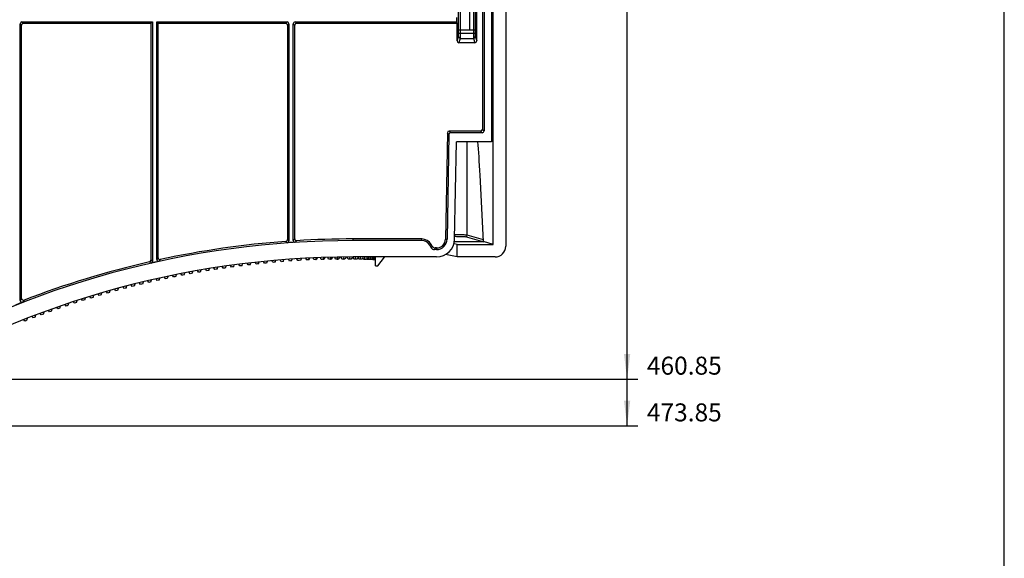
# Model space of a CAD drawing. Units: millimetres. Extents: x 18 to 817, y 7 to 577.
# Drawn here: x 680 to 817, y 210 to 284 of the extents above; entities that cross this region are included whole.
import ezdxf

# ---------------------------------------------------------------- set-up
doc = ezdxf.new("R2010")
doc.units = ezdxf.units.MM
doc.header["$LTSCALE"] = 46.255
doc.layers.get('0').update_dxf_attribs({"linetype": 'CONTINUOUS'})
doc.layers.add('AUSFORMSCHRAEGEN', color=7, linetype='CONTINUOUS')
doc.layers.add('ZEICHNUNGSBEMASSUNGEN', color=7, linetype='CONTINUOUS')
doc.styles.get("Standard").update_dxf_attribs({"font": 'txt', "width": 0.7})
doc.dimstyles.new('DIMSTYLE_7', dxfattribs={"dimtxt": 2.5, "dimasz": 3.5, "dimexe": 0.18, "dimexo": 0.0625, "dimgap": 0.09, "dimtad": 0, "dimtih": 1, "dimtoh": 1, "dimlfac": 2, "dimdsep": 46, "dimtxsty": 'Standard', "dimblk": '_FILLED', "dimblk1": '_FILLED', "dimblk2": '_FILLED', "dimcen": 0.09, "dimclrt": 5, "dimadec": 0, "dimazin": 0, "dimtp": 0.8, "dimtm": 0.8, "dimtfac": 1, "dimtofl": 0, "dimtmove": 0, "dimatfit": 3, "dimldrblk": '_FILLED', "dimfxl": 1, "dimtolj": 1, "dimarcsym": 0})

# ---------------------------------------------------------------- blocks, each defined once
blk = doc.blocks.new('*D10')
at = {"layer": 'ZEICHNUNGSBEMASSUNGEN', "color": 2, "linetype": 'Continuous'}
blk.add_line((611.27, 234.49), (766.03, 234.49), dxfattribs=at)
at = {"layer": 'ZEICHNUNGSBEMASSUNGEN', "color": 5, "linetype": 'Continuous', "insert": (767.28, 237.62), "char_height": 2.5, "width": 11.0714, "attachment_point": 1, "line_spacing_factor": 0.9}
blk.add_mtext('460.85', dxfattribs=at)
blk = doc.blocks.new('_FILLED')
at = {"color": 0, "linetype": 'ByBlock'}
blk.add_solid([(0, 0), (-1, 0.125), (-1, -0.125)], dxfattribs=at)
blk = doc.blocks.new('*D11')
at = {"layer": 'ZEICHNUNGSBEMASSUNGEN', "color": 2, "linetype": 'Continuous'}
blk.add_line((611.27, 227.99), (766.03, 227.99), dxfattribs=at)
at = {"layer": 'ZEICHNUNGSBEMASSUNGEN', "color": 5, "linetype": 'Continuous', "insert": (767.28, 231.12), "char_height": 2.5, "width": 10.8929, "attachment_point": 1, "line_spacing_factor": 0.9}
blk.add_mtext('473.85', dxfattribs=at)

msp = doc.modelspace()

# ---------------------------------------------------------------- linework, layer by layer
at = {"color": 7, "linetype": 'Continuous'}
for p, q in [((817.01, 10), (817.01, 574)), ((744.6213, 375.4947), (744.6213, 269.0216)), ((745.6485, 375.4947), (745.6485, 267.4829)), ((745.8953, 253.245), (745.8953, 375.4947)), ((747.6485, 375.4947), (747.6485, 252.9933)), ((743.6081, 281.533), (743.6081, 289.2448)), ((744.3985, 288.745), (744.3985, 269.2444)), ((680.077, 245.429), (680.077, 283.9416)), ((680.2735, 245.7156), (680.2735, 283.745)), ((680.3267, 284.1912), (698.4701, 284.1912)), ((680.5232, 283.9947), (698.2735, 283.9947)), ((698.2735, 283.9947), (698.4701, 284.1912)), ((698.2735, 283.9947), (698.2735, 251.0488)), ((698.4701, 284.1912), (698.4701, 250.892)), ((699.077, 284.1912), (717.2204, 284.1912)), ((699.2735, 283.9947), (699.077, 284.1912)), ((699.077, 251.1376), (699.077, 284.1912)), ((699.2735, 283.9947), (717.0239, 283.9947)), ((699.2735, 251.3812), (699.2735, 283.9947)), ((717.2735, 283.745), (717.2735, 253.8985)), ((717.4701, 283.9416), (717.4701, 253.7158)), ((718.077, 253.7909), (718.077, 283.9416)), ((718.2735, 254.0002), (718.2735, 283.745)), ((718.3267, 284.1912), (740.8081, 284.1912)), ((718.5232, 283.9947), (740.8735, 283.9947)), ((740.8081, 284.7982), (740.8081, 284.1912)), ((740.8735, 283.9947), (740.8081, 284.1912)), ((740.8735, 281.533), (740.8735, 283.9947)), ((743.3583, 281.2829), (741.1233, 281.2829)), ((739.5193, 268.7494), (739.2613, 253.9729)), ((739.7381, 268.5267), (739.484, 253.969)), ((744.1489, 268.9947), (739.7689, 268.9947)), ((744.3716, 268.772), (739.9878, 268.772)), ((740.5318, 253.9476), (740.7689, 267.4829)), ((745.6485, 267.4829), (740.7689, 267.4829)), ((744.5533, 253.6279), (744.08, 262.8505)), ((735.9565, 253.9947), (726.4182, 253.9947)), ((735.9565, 253.772), (726.4182, 253.772)), ((740.5318, 253.6279), (744.5533, 253.6279)), ((745.8953, 253.245), (744.5533, 253.6279)), ((744.5646, 253.5973), (744.6259, 253.6279)), ((737.2731, 252.7706), (737.0612, 253.1359)), ((737.4014, 252.9934), (737.2538, 253.2477)), ((738.0115, 252.522), (737.705, 252.522)), ((738.0115, 252.7447), (737.8332, 252.7447)), ((740.8985, 253.245), (740.4441, 253.3356)), ((740.8985, 253.245), (745.8953, 253.245)), ((740.8985, 251.4947), (740.8985, 253.245)), ((712.9335, 250.5083), (712.8003, 250.7486)), ((713.2456, 250.5419), (713.326, 250.8049)), ((714.0853, 250.6282), (713.9507, 250.8709)), ((714.3967, 250.6587), (714.4768, 250.9207)), ((715.2371, 250.7372), (715.1027, 250.9798)), ((715.5477, 250.7648), (715.6279, 251.0271)), ((716.389, 250.8355), (716.2544, 251.0783)), ((716.6987, 250.8601), (716.7786, 251.1212)), ((717.541, 250.9231), (717.4055, 251.1675)), ((717.8497, 250.9447), (717.9289, 251.2037)), ((718.693, 250.9999), (718.556, 251.2471)), ((719.1296, 251.0262), (719.229, 251.2854)), ((719.8062, 251.318), (719.8348, 251.2429)), ((719.8348, 251.2429), (719.8376, 251.2355)), ((719.8376, 251.2355), (719.9012, 251.0689)), ((720.1777, 251.0828), (720.2774, 251.343)), ((720.1777, 251.0828), (720.209, 251.0895)), ((720.3256, 251.3451), (720.209, 251.0895)), ((720.9468, 251.1175), (720.8514, 251.3682)), ((721.2187, 251.1284), (721.3171, 251.3887)), ((721.2187, 251.1284), (721.2809, 251.1361)), ((721.4171, 251.3931), (721.2809, 251.1361)), ((721.9748, 251.1548), (721.8792, 251.4113)), ((722.241, 251.1628), (722.3381, 251.4257)), ((722.241, 251.1628), (722.3334, 251.1708)), ((722.489, 251.4305), (722.3334, 251.1708)), ((722.9759, 251.1811), (722.8815, 251.4428)), ((723.2334, 251.1862), (723.3295, 251.4562)), ((723.2334, 251.1862), (723.355, 251.194)), ((723.5314, 251.46), (723.355, 251.194)), ((723.9391, 251.1968), (723.8461, 251.466)), ((724.1849, 251.1992), (724.278, 251.4741)), ((724.1849, 251.1992), (724.3343, 251.2063)), ((724.531, 251.4789), (724.3343, 251.2063)), ((724.8537, 251.2027), (724.7623, 251.4832)), ((725.085, 251.2027), (725.2607, 251.2087)), ((725.4773, 251.4888), (725.2607, 251.2087)), ((726.3626, 251.4943), (726.124, 251.2024)), ((726.4131, 251.4933), (726.4197, 251.4692)), ((738.0265, 251.4947), (726.4182, 251.4947)), ((726.9142, 251.19), (726.6924, 251.1865)), ((727.1398, 251.4553), (726.9142, 251.19)), ((727.6234, 251.1758), (727.382, 251.1727)), ((727.7913, 251.3678), (727.6234, 251.1758)), ((728.2439, 251.1604), (727.9854, 251.1578)), ((728.3476, 251.2772), (728.2439, 251.1604)), ((728.7688, 251.144), (728.4961, 251.1419)), ((728.7799, 251.1564), (728.7688, 251.144)), ((728.8025, 251.1817), (728.7799, 251.1564)), ((729.1468, 251.1264), (728.9085, 251.1251)), ((729.1469, 251.1122), (729.1454, 251.1264)), ((729.3783, 251.1082), (729.218, 251.1076)), ((729.3783, 251.0944), (729.3774, 251.1082)), ((729.5018, 251.0898), (729.4213, 251.0897)), ((729.497, 251.2576), (729.4966, 251.2719)), ((729.5018, 251.0763), (729.5015, 251.0898)), ((729.5235, 251.0715), (729.5162, 251.0715)), ((729.5187, 251.2584), (729.5189, 251.2784)), ((729.5198, 251.3587), (729.52, 251.3788)), ((729.521, 251.4791), (729.5211, 251.4947)), ((729.5235, 250.2749), (729.5235, 251.4947)), ((729.8218, 250.2749), (730.7735, 251.4751)), ((730.7735, 251.4751), (730.7739, 251.4947)), ((740.8985, 251.4947), (739.2647, 251.8207)), ((746.1473, 251.4947), (740.8985, 251.4947)), ((703.7208, 249.157), (703.5914, 249.3904)), ((704.0358, 249.2149), (704.1191, 249.4876)), ((704.8722, 249.3645), (704.7418, 249.5998)), ((705.1871, 249.4193), (705.27, 249.6902)), ((706.0237, 249.5609), (705.8929, 249.7969)), ((706.3385, 249.6126), (706.4212, 249.8831)), ((707.1752, 249.7462), (707.0446, 249.9818)), ((707.4897, 249.7949), (707.5725, 250.0654)), ((708.3267, 249.9205), (708.1956, 250.157)), ((708.641, 249.9661), (708.7228, 250.2337)), ((709.4784, 250.0838), (709.346, 250.3225)), ((709.7922, 250.1264), (709.8736, 250.3925)), ((710.63, 250.2362), (710.4975, 250.4753)), ((710.9434, 250.2758), (711.0247, 250.5418)), ((711.7817, 250.3777), (711.6492, 250.6167)), ((712.0945, 250.4143), (712.1757, 250.6798)), ((729.5235, 250.2749), (729.8218, 250.2749)), ((697.1267, 247.7516), (697.2128, 248.0332)), ((697.9644, 247.9509), (697.8369, 248.1809)), ((698.2783, 248.024), (698.3645, 248.3058)), ((699.1156, 248.2148), (698.9877, 248.4454)), ((699.4299, 248.2849), (699.515, 248.5632)), ((700.2668, 248.4673), (700.138, 248.6997)), ((700.5814, 248.5344), (700.6659, 248.8107)), ((701.4181, 248.7085), (701.2889, 248.9417)), ((701.7329, 248.7725), (701.8172, 249.0482)), ((702.5694, 248.9384), (702.4404, 249.1711)), ((702.8844, 248.9993), (702.9687, 249.2753)), ((692.209, 246.457), (692.0826, 246.6851)), ((692.5197, 246.5452), (692.6079, 246.8337)), ((693.36, 246.7793), (693.2338, 247.007)), ((693.6715, 246.8644), (693.7596, 247.1525)), ((694.511, 247.0897), (694.3845, 247.318)), ((694.8233, 247.1719), (694.9103, 247.4565)), ((695.6621, 247.3884), (695.5347, 247.6183)), ((695.975, 247.4676), (696.0614, 247.75)), ((696.8132, 247.6754), (696.6854, 247.906)), ((687.6055, 245.0476), (687.4803, 245.2735)), ((687.9118, 245.1475), (688.0025, 245.444)), ((688.7563, 245.4182), (688.6312, 245.6439)), ((689.0639, 245.5152), (689.154, 245.8101)), ((689.9072, 245.7766), (689.7817, 246.003)), ((690.2159, 245.8706), (690.305, 246.1621)), ((691.0581, 246.1228), (690.9317, 246.3509)), ((691.3678, 246.2139), (691.4563, 246.5032)), ((684.1533, 243.8612), (684.0291, 244.0853)), ((684.4552, 243.9695), (684.5477, 244.2719)), ((685.304, 244.2692), (685.1792, 244.4943)), ((685.6075, 244.3747), (685.699, 244.674)), ((686.4547, 244.6647), (686.3289, 244.8916)), ((686.7597, 244.7674), (686.8506, 245.0646)), ((680.7014, 242.5602), (680.577, 242.7846)), ((680.998, 242.6766), (681.0922, 242.9848)), ((681.852, 243.0068), (681.7274, 243.2316)), ((682.1505, 243.1205), (682.2442, 243.4271)), ((683.0026, 243.4405), (682.8785, 243.6644)), ((683.3029, 243.5515), (683.3965, 243.8576))]:
    msp.add_line(p, q, dxfattribs=at)
at = {"color": 9, "linetype": 'Continuous'}
for p, q in [((680.077, 283.9416), (680.2735, 283.745)), ((680.3267, 284.1912), (680.5232, 283.9947)), ((717.0239, 283.9947), (717.2204, 284.1912)), ((717.2735, 283.745), (717.4701, 283.9416)), ((718.077, 283.9416), (718.2735, 283.745)), ((718.3267, 284.1912), (718.5232, 283.9947)), ((741.0831, 283.0949), (743.3985, 283.0949)), ((741.0831, 282.6366), (741.0831, 283.0949)), ((741.0831, 282.6366), (743.3985, 282.6366)), ((741.333, 282.6366), (741.333, 283.0949)), ((743.1486, 283.0949), (743.1486, 282.6366)), ((743.3985, 283.0949), (743.3985, 282.6366)), ((740.8735, 281.533), (741.0748, 282.1373)), ((741.1233, 281.2829), (741.3248, 281.8876)), ((741.3248, 281.8876), (743.1568, 281.8876)), ((743.1568, 281.8876), (743.3583, 281.2829)), ((743.4068, 282.1373), (743.6081, 281.533)), ((739.7381, 268.5267), (739.5193, 268.7494)), ((739.9878, 268.772), (739.7689, 268.9947)), ((744.1489, 268.9947), (744.3716, 268.772)), ((744.3985, 269.2444), (744.6213, 269.0216)), ((742.287, 254.5245), (742.287, 267.4829)), ((717.2384, 253.4668), (717.0422, 253.6495)), ((717.4701, 253.7158), (717.2735, 253.8985)), ((718.2735, 254.0002), (718.077, 253.7909)), ((718.5386, 253.751), (718.3425, 253.5418)), ((726.4182, 253.772), (726.4182, 253.9947)), ((735.9565, 253.772), (735.9565, 253.9947)), ((739.2613, 253.9729), (739.484, 253.969)), ((744.3031, 253.6279), (742.0374, 254.2745)), ((744.5403, 253.8814), (742.287, 254.5245)), ((737.0612, 253.1359), (737.2538, 253.2477)), ((737.4014, 252.9934), (737.2731, 252.7706)), ((737.8332, 252.7447), (737.705, 252.522)), ((738.0115, 252.7447), (738.0115, 252.522)), ((698.2756, 250.6485), (698.0794, 250.8054)), ((698.4701, 250.892), (698.2735, 251.0488)), ((699.2735, 251.3812), (699.077, 251.1376)), ((699.5758, 251.1371), (699.3797, 250.8936)), ((680.2735, 245.7156), (680.077, 245.429)), ((680.6129, 245.4826), (680.4169, 245.1962))]:
    msp.add_line(p, q, dxfattribs=at)
for centre, radius, start, end in [((1306.1689, 283.7826), 563.0208, 179.51606, 180.069988), ((1275.1351, 283.7935), 531.737, 179.501546, 180.075276), ((741.3249, 282.1377), 0.2501, 180.099735, 269.974955), ((743.1567, 282.1377), 0.2501, 270.025045, 359.900265), ((742.0369, 254.5246), 0.2501, 270.124853, 359.980194)]:
    msp.add_arc(centre, radius, start, end, dxfattribs=at)
at = {"color": 7, "linetype": 'Continuous'}
for centre, radius, start, end in [((726.4182, 126.4947), 127.2773, 90, 120.588794), ((726.4182, 126.4947), 127.5, 94.217184, 102.153374), ((717.024, 253.8984), 0.2495, 274.190614, 0.026569), ((717.2205, 253.7157), 0.2495, 274.108505, 0.026674), ((726.4182, 126.4947), 127.3035, 93.637111, 94.135179), ((718.3265, 253.7908), 0.2495, 179.965852, 273.671259), ((718.5231, 254), 0.2495, 179.966003, 273.577189), ((726.4182, 126.4947), 127.5, 90, 93.543192), ((735.9565, 252.4947), 1.5, 30.130783, 90), ((735.9565, 252.4947), 1.2773, 30.130783, 90), ((738.0115, 253.9947), 1.25, 270, 359), ((738.0115, 253.9947), 1.4727, 270, 359), ((726.4182, 126.4947), 125, 90, 122.387539), ((726.4182, 126.4947), 127.5, 102.842143, 111.054617), ((698.024, 251.0488), 0.2496, 282.824936, 0.017206), ((726.4182, 126.4947), 127.3035, 102.262712, 102.771733), ((698.2205, 250.8919), 0.2496, 282.754466, 0.017267), ((699.3265, 251.1374), 0.2495, 179.948622, 282.31409), ((699.523, 251.381), 0.2495, 179.948884, 282.20449), ((726.4182, 126.4947), 124.7446, 94.999215, 95.142437), ((726.4182, 126.4947), 124.7446, 94.46874, 94.611434), ((726.4182, 126.4947), 124.7446, 93.938663, 94.080803), ((726.4182, 126.4947), 124.7446, 93.349631, 93.550497), ((725.1838, 148.7994), 102.4058, 92.802025, 92.956933), ((725.1557, 149.4339), 101.7707, 92.217036, 92.370257), ((725.111, 150.7296), 100.4742, 91.636832, 91.788713), ((725.0602, 152.8008), 98.4023, 91.063731, 91.213672), ((725.0158, 155.834), 95.3688, 90.499215, 90.646882), ((724.9951, 160.1066), 91.0962, 89.943407, 90.088894), ((596.8221, 292.1404), 134.6376, 342.298487, 342.42538), ((599.6492, 213.2854), 131.6379, 16.739523, 16.871273), ((725.0218, 165.8446), 85.3581, 89.394429, 89.538797), ((616.7971, 221.1145), 113.7477, 15.331581, 15.477535), ((726.4182, 126.4947), 124.7446, 99.799247, 99.946067), ((726.4182, 126.4947), 124.7446, 99.263035, 99.409557), ((726.4182, 126.4947), 124.7446, 98.727658, 98.873856), ((726.4182, 126.4947), 124.7446, 98.193066, 98.338915), ((726.4182, 126.4947), 124.7446, 97.659207, 97.804683), ((726.4182, 126.4947), 124.7446, 97.126034, 97.271109), ((726.4182, 126.4947), 124.7446, 96.593496, 96.738146), ((726.4182, 126.4947), 124.7446, 96.061545, 96.205745), ((726.4182, 126.4947), 124.7446, 95.530134, 95.673858), ((726.4182, 126.4947), 124.7446, 103.036999, 103.185055), ((726.4182, 126.4947), 124.7446, 102.494666, 102.642583), ((726.4182, 126.4947), 124.7446, 101.953489, 102.10124), ((726.4182, 126.4947), 124.7446, 101.413414, 101.560971), ((726.4182, 126.4947), 124.7446, 100.874384, 101.021721), ((726.4182, 126.4947), 124.7446, 100.336346, 100.483437), ((726.4182, 126.4947), 124.7446, 105.219054, 105.36738), ((726.4182, 126.4947), 124.7446, 104.671514, 104.819816), ((726.4182, 126.4947), 124.7446, 104.125365, 104.273614), ((726.4182, 126.4947), 124.7446, 103.580546, 103.728713), ((680.3264, 245.4287), 0.2494, 179.921814, 291.261437), ((680.523, 245.7152), 0.2494, 179.922294, 291.132323), ((726.4182, 126.4947), 124.7446, 107.424383, 107.572485), ((726.4182, 126.4947), 124.7446, 106.870646, 107.018854), ((726.4182, 126.4947), 124.7446, 106.318557, 106.466836), ((726.4182, 126.4947), 124.7446, 105.768047, 105.916366), ((726.4182, 126.4947), 127.3035, 111.183251, 111.717154), ((726.4182, 126.4947), 124.7446, 109.657179, 109.804497), ((726.4182, 126.4947), 124.7446, 109.09616, 109.243731), ((726.4182, 126.4947), 124.7446, 108.537069, 108.684855), ((726.4182, 126.4947), 124.7446, 107.979834, 108.127796), ((726.4182, 126.4947), 124.7446, 111.352575, 111.498883), ((726.4182, 126.4947), 124.7446, 110.785308, 110.931996), ((726.4182, 126.4947), 124.7446, 110.220202, 110.367227)]:
    msp.add_arc(centre, radius, start, end, dxfattribs=at)
for centre, major_axis, ratio, start_param, end_param in [((680.3273, 283.9409), (0.1773, -0.1773), 0.99726469, 2.35756402, 3.92562129), ((680.5239, 283.7444), (-0.1773, 0.1773), 0.99726469, -0.78402864, 0.78402864), ((717.0232, 283.7444), (-0.1773, -0.1773), 0.99726469, 2.35756402, 3.92562129), ((717.2197, 283.9409), (0.1773, 0.1773), 0.99726469, -0.78402864, 0.78402864), ((718.3273, 283.9409), (0.1773, -0.1773), 0.99726469, 2.35756402, 3.92562129), ((718.5239, 283.7444), (-0.1773, 0.1773), 0.99726469, -0.78402864, 0.78402864), ((741.1236, 281.5332), (0.0791, 0.2376), 0.99847786, -4.39042524, -2.8205423), ((743.358, 281.5332), (-0.0791, 0.2376), 0.99847786, -3.462643, -1.89276007), ((739.7695, 268.7444), (-0.1757, 0.1788), 0.99731142, -0.77532565, 0.77532565), ((739.9884, 268.5216), (0.1757, -0.1788), 0.99731142, 2.366267, 3.91691831), ((744.1482, 269.245), (-0.1773, 0.1773), 0.99726469, 2.35756402, 3.92562129), ((744.3709, 269.0223), (0.1773, -0.1773), 0.99726469, -0.78402864, 0.78402864), ((743.1429, 249.9947), (0, 20), 0.06116262, -0.87266463, -0.50592023), ((738.0227, 253.9951), (2.461, -0.4927), 0.99607052, -1.37243745, 0.17938714), ((744.2898, 253.8817), (-0.1623, 0.2019), 0.94714963, -3.79255902, -2.22282814), ((737.7058, 253.0227), (0.25, 0.4341), 0.99817636, -3.66326115, -2.61992415), ((737.834, 253.2454), (0.25, 0.4341), 0.99817636, 2.61992415, 3.66326115), ((746.1457, 252.9949), (1.4453, -0.4125), 0.99798334, -1.29226537, 0.27746551), ((719.5235, 252.0708), (7.9209, 25.9847), 0.23491012, -1.53282184, -1.5215236), ((728.8861, 125.2257), (112.0798, -57.6353), 0.99975757, 2.06758682, 2.0691746), ((719.5235, 251.0648), (10, 0), 0.01745506, 0.77147453, 0.7991471), ((719.5235, 252.0708), (7.2523, 25.9802), 0.2650135, -1.53090604, -1.51906994), ((719.5235, 252.0695), (-7.1906, 25.98), 0.26749119, 4.60420112, 4.61642182), ((719.5235, 251.0648), (10, 0), 0.01745506, 0.66674009, 0.69426724), ((719.5235, 252.0709), (6.4822, 25.9817), 0.29307215, -1.53229052, -1.51992633), ((719.5235, 252.0695), (-6.4205, 25.9821), 0.29507369, 4.60475392, 4.61753681), ((719.5235, 251.0648), (10, 0), 0.01745506, 0.56200763, 0.5895325), ((719.5235, 252.0709), (5.61, 25.9897), 0.31851685, -1.5372095, -1.52427178), ((719.5235, 252.0694), (-5.5511, 25.9904), 0.32003233, 4.60869282, 4.62207875), ((719.5235, 251.0648), (10, 0), 0.01745506, 0.4572773, 0.48479975), ((719.5235, 252.071), (4.6382, 26.003), 0.34070277, -1.54577238, -1.53222198), ((719.5235, 252.0694), (-4.5853, 26.0038), 0.34174908, 4.61611571, 4.63013891), ((719.5235, 251.0648), (10, 0), 0.01745506, 0.3525492, 0.38006917), ((719.5235, 252.071), (3.5741, 26.0193), 0.35894328, -1.55784969, -1.54365418), ((719.5235, 252.0693), (-3.5306, 26.02), 0.35956993, -1.65575097, -1.64160708), ((719.5235, 251.0648), (10, 0), 0.01745506, 0.24782342, 0.27534085), ((719.5235, 252.071), (2.4315, 26.0352), 0.37256855, -1.57300562, -1.55813961), ((719.5235, 252.0693), (-2.4004, 26.0355), 0.3728605, -1.64206236, -1.6272191), ((719.5235, 251.0648), (10, 0), 0.01745506, 0.14310002, 0.17061492), ((719.5235, 252.071), (1.2311, 26.0467), 0.38100548, -1.59046931, -1.57491481), ((719.5235, 252.0693), (-1.2149, 26.0468), 0.38108064, -1.61918263, -1.61062817), ((719.5235, 252.0693), (-1.2149, 26.0468), 0.38108064, 4.65700831, 4.66345124), ((719.5235, 251.0648), (10, 0), 0.01745506, 6.32156436, 6.34907673), ((719.5235, 252.071), (0, 26.0509), 0.38386403, 4.67400993, 4.68118782), ((719.5235, 252.071), (0, 26.0509), 0.38386403, 4.68195836, 4.68504144), ((719.5235, 252.071), (0, 26.0509), 0.38386403, 4.68581198, 4.68966537)]:
    msp.add_ellipse(centre, major_axis=major_axis, ratio=ratio, start_param=start_param, end_param=end_param, dxfattribs=at)
at = {"color": 9, "linetype": 'Continuous'}
for points, knots in [([(741.0831, 283.0949), (741.0831, 283.5525), (741.0818, 285.3273), (741.0758, 287.1022), (741.0634, 288.4194)], [0, 0, 0, 0, 0.25782373, 1, 1, 1, 1]), ([(741.333, 283.0949), (741.333, 283.5628), (741.3318, 285.3772), (741.3256, 287.1916), (741.3134, 288.538)], [0, 0, 0, 0, 0.25787059, 1, 1, 1, 1]), ([(741.0748, 282.1373), (741.0763, 282.1417), (741.0764, 282.1571), (741.0786, 282.1878), (741.0795, 282.2351), (741.0809, 282.2965), (741.0818, 282.3702), (741.0828, 282.485), (741.0831, 282.5748), (741.0831, 282.6366)], [0, 0, 0, 0, 0.02802599, 0.0908372, 0.18626405, 0.31090065, 0.46027979, 0.62904233, 1, 1, 1, 1]), ([(741.3248, 281.8876), (741.3263, 281.8944), (741.3263, 281.9173), (741.3286, 281.9636), (741.3295, 282.0343), (741.3308, 282.1265), (741.3317, 282.2371), (741.3328, 282.4092), (741.333, 282.544), (741.333, 282.6366)], [0, 0, 0, 0, 0.02792655, 0.09071153, 0.18613854, 0.31078993, 0.46019213, 0.62898214, 1, 1, 1, 1]), ([(743.1486, 282.6366), (743.1486, 282.544), (743.1488, 282.4092), (743.1499, 282.2371), (743.1508, 282.1265), (743.1522, 282.0343), (743.153, 281.9636), (743.1553, 281.9173), (743.1553, 281.8944), (743.1568, 281.8876)], [0, 0, 0, 0, 0.37101786, 0.53980787, 0.68921007, 0.81386146, 0.90928847, 0.97207345, 1, 1, 1, 1]), ([(743.3985, 282.6366), (743.3985, 282.5748), (743.3988, 282.485), (743.3998, 282.3702), (743.4008, 282.2965), (743.4021, 282.2351), (743.403, 282.1878), (743.4052, 282.1571), (743.4053, 282.1417), (743.4068, 282.1373)], [0, 0, 0, 0, 0.37095767, 0.53972021, 0.68909935, 0.81373595, 0.9091628, 0.97197401, 1, 1, 1, 1]), ([(742.0374, 254.2745), (742.0228, 254.2787), (741.977, 254.282), (741.8875, 254.2887), (741.7542, 254.2939), (741.5798, 254.2996), (741.3667, 254.3047), (741.0153, 254.3113), (740.7352, 254.3148), (740.5384, 254.3167)], [0, 0, 0, 0, 0.03053721, 0.09085638, 0.18014306, 0.29706647, 0.43985926, 0.6063537, 1, 1, 1, 1]), ([(742.287, 254.5245), (742.2806, 254.5262), (742.2631, 254.5285), (742.2107, 254.5336), (742.1125, 254.5388), (741.9571, 254.5448), (741.7535, 254.5504), (741.5049, 254.5557), (741.0964, 254.5624), (740.7711, 254.5658), (740.5429, 254.5678)], [0, 0, 0, 0, 0.01132862, 0.03024426, 0.09061804, 0.180226, 0.29760873, 0.44083315, 0.60753409, 1, 1, 1, 1])]:
    msp.add_open_spline(points, degree=3, knots=knots, dxfattribs=at)
at = {"layer": 'AUSFORMSCHRAEGEN', "color": 9, "linetype": 'Continuous'}
msp.add_line((742.6435, 283.0949), (742.6435, 288.2894), dxfattribs=at)
at = {"layer": 'ZEICHNUNGSBEMASSUNGEN', "color": 2, "linetype": 'Continuous'}
msp.add_line((764.5272, 227.9947), (764.5272, 464.9198), dxfattribs=at)
for points in [[(764.5272, 234.4947), (764.0897, 237.9947), (764.9647, 237.9947)], [(764.5272, 227.9947), (764.0897, 231.4947), (764.9647, 231.4947)]]:
    msp.add_solid(points, dxfattribs=at)

# ---------------------------------------------------------------- dimensions: what is measured, and where the dimension line sits
for feature_location, picture, middle in [((611.2736, 234.4947), '*D10', (772.813, 236.3697)), ((611.2736, 227.9947), '*D11', (772.7237, 229.8697))]:
    dim = msp.add_ordinate_dim(feature_location=feature_location, offset=(154.7537, 0), dtype=0, origin=(611.2736, 464.9198), dimstyle='DIMSTYLE_7', dxfattribs=at)
    dim.commit()
    dim.dimension.update_dxf_attribs({"geometry": picture, "text_midpoint": middle})

doc.saveas('drawing.dxf')
